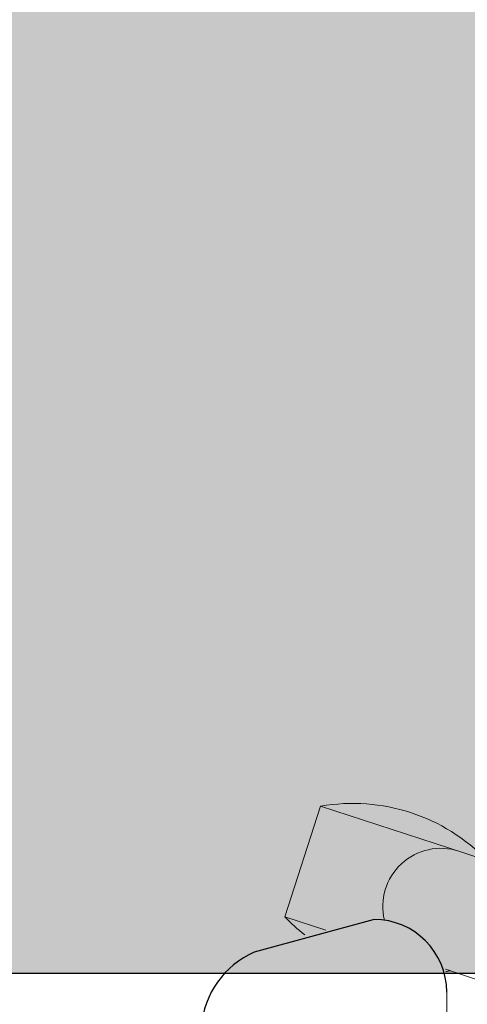
# Model space of a CAD drawing. Units: millimetres. Extents: x -0.6 to 55.4, y -21.5 to 0.
# Drawn here: x 8.8 to 8.9, y -20.1 to -19.7 of the extents above; entities that cross this region are included whole.
import ezdxf

# ---------------------------------------------------------------- set-up
doc = ezdxf.new("R2010")
doc.units = ezdxf.units.MM
doc.header["$LTSCALE"] = 0.35
for name, color, linetype in [('L1', 7, 'Continuous'), ('MACKEY - DESENHO MOBILIÁRIO', 7, 'Continuous'), ('MACKEY ACAB - OPERACIONAL', 254, 'Continuous')]:
    doc.layers.add(name, color=color, linetype=linetype)
doc.layers.add('MACKEY_DESENHO DOS MÓVEIS', color=7, linetype='Continuous', lineweight=15)

# ---------------------------------------------------------------- blocks, each defined once
blk = doc.blocks.new('MACKEY_POLTRONA_CLASS_GIR_C BRAÇOS')
blk.add_line((0.2963168240519537, -0.426692832875295), (0.3375149305267067, -0.4154060996169619))
for centre, radius, start, end in [((0.3254457726576918, -0.387653053350582), 0.03026377618095643, 293.5031076233968, 355.9286417280846), ((0.2963168240519573, -0.4016928328752947), 0.025, 180.0000000000068, 269.9999999999935)]:
    blk.add_arc(centre, radius, start, end)
at = {"layer": 'MACKEY_DESENHO DOS MÓVEIS'}
for p, q in [((0.2713168240519285, -0.1652697563117016), (0.2713168240519569, -0.4016928328752982)), ((0.271792535845555, -0.4096309180319242), (0.2699651223503058, -0.409037155394147)), ((0.3270285133280088, -0.4275781750566825), (0.3129234454420001, -0.4229951606837989)), ((0.3146678335529945, -0.465620435708475), (0.3270285133280088, -0.4275781750566825)), ((0.2653977537646374, -0.4496116163502695), (0.2559325974965024, -0.446438360839382)), ((0.2653977537646374, -0.4496116163502695), (0.3146678335529945, -0.465620435708475))]:
    blk.add_line(p, q, dxfattribs=at)
blk.add_lwpolyline([(0.2717767360428586, -0.409546201530846), (0.2590622175915546, -0.4052835761075944)], dxfattribs=at)
blk.add_lwpolyline([(0.2653977537646374, -0.4496292601299974), (0.2671150077382326, -0.4501695859897001, 0.5868893715361604), (0.2927318657686148, -0.4264344592188909, 0.5032677777467338)], format="xyb", dxfattribs=at)
for centre, start, end in [((0.2811146119055427, -0.4718045942670148), 98.54393457520257, 100.0724869358302), ((0.2811146119055427, -0.4718045942670148), 43.92751306412131, 52.26208751614436), ((0.3035183439977577, -0.4028529968356356), 223.7794035135808, 280.0724869358286)]:
    blk.add_arc(centre, 0.06374999999999688, start, end, dxfattribs=at)
blk = doc.blocks.new('MACKEY - CAD')
at = {"color": 242, "rotation": 180}
blk.add_blockref('MACKEY_POLTRONA_CLASS_GIR_C BRAÇOS', (2.583974088842837, -0.726866951079763), dxfattribs=at)
blk = doc.blocks.new('cj 3 lug meia 120x75')
at = {"layer": 'MACKEY ACAB - OPERACIONAL'}
h = blk.add_hatch(color=256, dxfattribs=at)
h.dxf.hatch_style = 1
h.paths.add_polyline_path([(0, 0), (-1.199999999999818, 0), (-1.199999999999818, -0.75), (0, -0.75)])
edge = h.paths.add_edge_path(flags=16)
edge.add_arc((-1.024999999999864, -0.04999999999972715), 0.0160000000000764, 0, 360)
edge = h.paths.add_edge_path(flags=16)
edge.add_arc((-0.1749999999999545, -0.04999999999972715), 0.0160000000000764, 0, 360)
edge = h.paths.add_edge_path(flags=16)
edge.add_arc((-0.4339999999999691, -0.1089999999999236), 0.009000000000014552, 0, 90, ccw=False)
edge.add_line((-0.4249999999999545, -0.1089999999999236), (-0.4249999999999545, -0.2130000000001928))
edge.add_arc((-0.4339999999999691, -0.2130000000001928), 0.009000000000014552, -90, 0, ccw=False)
edge.add_line((-0.4339999999999691, -0.2220000000002074), (-0.765999999999849, -0.2220000000002074))
edge.add_arc((-0.765999999999849, -0.2130000000001928), 0.009000000000014552, 180, 270, ccw=False)
edge.add_line((-0.7749999999998636, -0.2130000000001928), (-0.7749999999998636, -0.1089999999999236))
edge.add_arc((-0.765999999999849, -0.1089999999999236), 0.009000000000014552, 90, 180, ccw=False)
edge.add_line((-0.765999999999849, -0.09999999999990905), (-0.4339999999999691, -0.09999999999990905))
edge = h.paths.add_edge_path(flags=0)
edge.add_line((-0.7729999999999109, -0.2049999999999272), (-0.4279999999998836, -0.2049999999999272))
edge.add_line((-0.4279999999998836, -0.2049999999999272), (-0.4279999999998836, -0.11200000000008))
edge.add_arc((-0.4369999999998981, -0.11200000000008), 0.009000000000014552, 0, 90)
edge.add_line((-0.4369999999998981, -0.1030000000000655), (-0.7639999999998963, -0.1030000000000655))
edge.add_arc((-0.7639999999998963, -0.11200000000008), 0.009000000000014552, 90, 180)
edge.add_line((-0.7729999999999109, -0.11200000000008), (-0.7729999999999109, -0.2049999999999272))
at = {"layer": 'MACKEY - DESENHO MOBILIÁRIO'}
blk.add_lwpolyline([(0, 0), (-1.199999999999818, 0), (-1.199999999999818, -0.75), (0, -0.75)], close=True, dxfattribs=at)
at = {"layer": 'L1'}
blk.add_blockref('MACKEY - CAD', (-3.151075029888261, -0.4313784364030653), dxfattribs=at)

msp = doc.modelspace()

# ---------------------------------------------------------------- block references
msp.add_blockref('cj 3 lug meia 120x75', (9.761229861994138, -19.29154645552541))

doc.saveas('drawing.dxf')
